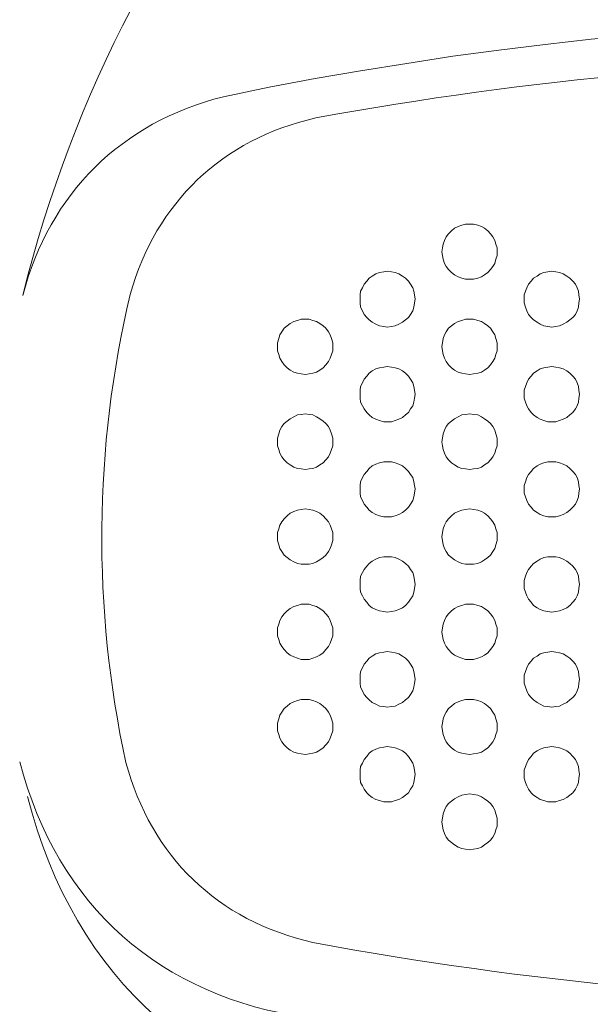
# Model space of a CAD drawing. Extents: x -36 to 284, y 68 to 303.
# Drawn here: x 38 to 58, y 183 to 218 of the extents above; entities that cross this region are included whole.
import ezdxf

# ---------------------------------------------------------------- set-up
doc = ezdxf.new("R2010")
doc.units = 0
doc.header["$LTSCALE"] = 4
doc.header["$MEASUREMENT"] = 0
doc.layers.get('0').update_dxf_attribs({"lineweight": 15})
doc.layers.add('BODY2', color=7, linetype='Continuous', lineweight=15)

msp = doc.modelspace()

# ---------------------------------------------------------------- linework, layer by layer
for points in [[(54.79, 209.935), (54.79, 210.089), (54.747, 210.22), (54.704, 210.352), (54.636, 210.483), (54.55, 210.594), (54.461, 210.704), (54.332, 210.79), (54.221, 210.856), (54.089, 210.9), (53.935, 210.944), (53.803, 210.944), (53.649, 210.944), (53.517, 210.9), (53.386, 210.856), (53.256, 210.79), (53.145, 210.704), (53.036, 210.594), (52.95, 210.483), (52.884, 210.352), (52.839, 210.22), (52.816, 210.089), (52.796, 209.935), (52.816, 209.803), (52.839, 209.671), (52.884, 209.519), (52.95, 209.408), (53.036, 209.298), (53.145, 209.189), (53.256, 209.101), (53.386, 209.036), (53.517, 208.99), (53.649, 208.947), (53.803, 208.947), (53.935, 208.947), (54.089, 208.99), (54.221, 209.036), (54.332, 209.101), (54.461, 209.189), (54.55, 209.298), (54.636, 209.408), (54.704, 209.519), (54.747, 209.671), (54.79, 209.803), (54.79, 209.935), (54.79, 209.935)], [(51.829, 208.223), (51.806, 208.376), (51.786, 208.509), (51.743, 208.641), (51.654, 208.772), (51.591, 208.881), (51.479, 208.99), (51.368, 209.056), (51.237, 209.145), (51.108, 209.189), (50.973, 209.21), (50.821, 209.233), (50.69, 209.21), (50.535, 209.189), (50.404, 209.145), (50.272, 209.056), (50.163, 208.99), (50.075, 208.881), (49.986, 208.772), (49.923, 208.641), (49.857, 208.509), (49.834, 208.376), (49.834, 208.223), (49.834, 208.092), (49.857, 207.937), (49.923, 207.806), (49.986, 207.675), (50.075, 207.564), (50.163, 207.477), (50.272, 207.39), (50.404, 207.323), (50.535, 207.256), (50.69, 207.236), (50.821, 207.213), (50.973, 207.236), (51.108, 207.256), (51.237, 207.323), (51.368, 207.39), (51.479, 207.477), (51.591, 207.564), (51.654, 207.675), (51.743, 207.806), (51.786, 207.937), (51.806, 208.092), (51.829, 208.223), (51.829, 208.223)], [(57.775, 208.223), (57.752, 208.376), (57.729, 208.509), (57.686, 208.641), (57.62, 208.772), (57.532, 208.881), (57.423, 208.99), (57.314, 209.056), (57.182, 209.145), (57.051, 209.189), (56.92, 209.21), (56.765, 209.233), (56.631, 209.21), (56.479, 209.189), (56.349, 209.145), (56.238, 209.056), (56.107, 208.99), (56.02, 208.881), (55.932, 208.772), (55.864, 208.641), (55.821, 208.509), (55.775, 208.376), (55.775, 208.223), (55.775, 208.092), (55.821, 207.937), (55.864, 207.806), (55.932, 207.675), (56.02, 207.564), (56.107, 207.477), (56.238, 207.39), (56.349, 207.323), (56.479, 207.256), (56.631, 207.236), (56.765, 207.213), (56.92, 207.236), (57.051, 207.256), (57.182, 207.323), (57.314, 207.39), (57.423, 207.477), (57.532, 207.564), (57.62, 207.675), (57.686, 207.806), (57.729, 207.937), (57.752, 208.092), (57.775, 208.223), (57.775, 208.223)], [(48.847, 206.511), (48.847, 206.644), (48.804, 206.796), (48.758, 206.928), (48.69, 207.039), (48.604, 207.17), (48.496, 207.256), (48.386, 207.345), (48.255, 207.411), (48.123, 207.454), (47.991, 207.499), (47.86, 207.499), (47.708, 207.499), (47.576, 207.454), (47.442, 207.411), (47.311, 207.345), (47.202, 207.256), (47.093, 207.17), (47.004, 207.039), (46.938, 206.928), (46.893, 206.796), (46.85, 206.644), (46.85, 206.511), (46.85, 206.358), (46.893, 206.226), (46.938, 206.094), (47.004, 205.963), (47.093, 205.852), (47.202, 205.743), (47.311, 205.655), (47.442, 205.588), (47.576, 205.545), (47.708, 205.523), (47.86, 205.501), (47.991, 205.523), (48.123, 205.545), (48.255, 205.588), (48.386, 205.655), (48.496, 205.743), (48.604, 205.852), (48.69, 205.963), (48.758, 206.094), (48.804, 206.226), (48.847, 206.358), (48.847, 206.511), (48.847, 206.511)], [(54.79, 206.511), (54.79, 206.644), (54.747, 206.796), (54.704, 206.928), (54.636, 207.039), (54.55, 207.17), (54.461, 207.256), (54.332, 207.345), (54.221, 207.411), (54.089, 207.454), (53.935, 207.499), (53.803, 207.499), (53.649, 207.499), (53.517, 207.454), (53.386, 207.411), (53.256, 207.345), (53.145, 207.256), (53.036, 207.17), (52.95, 207.039), (52.884, 206.928), (52.839, 206.796), (52.816, 206.644), (52.796, 206.511), (52.816, 206.358), (52.839, 206.226), (52.884, 206.094), (52.95, 205.963), (53.036, 205.852), (53.145, 205.743), (53.256, 205.655), (53.386, 205.588), (53.517, 205.545), (53.649, 205.523), (53.803, 205.501), (53.935, 205.523), (54.089, 205.545), (54.221, 205.588), (54.332, 205.655), (54.461, 205.743), (54.55, 205.852), (54.636, 205.963), (54.704, 206.094), (54.747, 206.226), (54.79, 206.358), (54.79, 206.511), (54.79, 206.511)], [(51.829, 204.778), (51.806, 204.931), (51.786, 205.063), (51.743, 205.195), (51.654, 205.325), (51.591, 205.436), (51.479, 205.545), (51.368, 205.633), (51.237, 205.7), (51.108, 205.743), (50.973, 205.764), (50.821, 205.788), (50.69, 205.764), (50.535, 205.743), (50.404, 205.7), (50.272, 205.633), (50.163, 205.545), (50.075, 205.436), (49.986, 205.325), (49.923, 205.195), (49.857, 205.063), (49.834, 204.931), (49.834, 204.778), (49.834, 204.646), (49.857, 204.492), (49.923, 204.361), (49.986, 204.251), (50.075, 204.119), (50.163, 204.032), (50.272, 203.943), (50.404, 203.877), (50.535, 203.832), (50.69, 203.789), (50.821, 203.789), (50.973, 203.789), (51.108, 203.832), (51.237, 203.877), (51.368, 203.943), (51.479, 204.032), (51.591, 204.119), (51.654, 204.251), (51.743, 204.361), (51.786, 204.492), (51.806, 204.646), (51.829, 204.778), (51.829, 204.778)], [(57.775, 204.778), (57.752, 204.931), (57.729, 205.063), (57.686, 205.195), (57.62, 205.325), (57.532, 205.436), (57.423, 205.545), (57.314, 205.633), (57.182, 205.7), (57.051, 205.743), (56.92, 205.764), (56.765, 205.788), (56.631, 205.764), (56.479, 205.743), (56.349, 205.7), (56.238, 205.633), (56.107, 205.545), (56.02, 205.436), (55.932, 205.325), (55.864, 205.195), (55.821, 205.063), (55.775, 204.931), (55.775, 204.778), (55.775, 204.646), (55.821, 204.492), (55.864, 204.361), (55.932, 204.251), (56.02, 204.119), (56.107, 204.032), (56.238, 203.943), (56.349, 203.877), (56.479, 203.832), (56.631, 203.789), (56.765, 203.789), (56.92, 203.789), (57.051, 203.832), (57.182, 203.877), (57.314, 203.943), (57.423, 204.032), (57.532, 204.119), (57.62, 204.251), (57.686, 204.361), (57.729, 204.492), (57.752, 204.646), (57.775, 204.778), (57.775, 204.778)], [(48.847, 203.065), (48.847, 203.197), (48.804, 203.351), (48.758, 203.482), (48.69, 203.614), (48.604, 203.723), (48.496, 203.812), (48.386, 203.899), (48.255, 203.965), (48.123, 204.032), (47.991, 204.054), (47.86, 204.076), (47.708, 204.054), (47.576, 204.032), (47.442, 203.965), (47.311, 203.899), (47.202, 203.812), (47.093, 203.723), (47.004, 203.614), (46.938, 203.482), (46.893, 203.351), (46.85, 203.197), (46.85, 203.065), (46.85, 202.913), (46.893, 202.78), (46.938, 202.648), (47.004, 202.517), (47.093, 202.407), (47.202, 202.298), (47.311, 202.232), (47.442, 202.144), (47.576, 202.1), (47.708, 202.079), (47.86, 202.057), (47.991, 202.079), (48.123, 202.1), (48.255, 202.144), (48.386, 202.232), (48.496, 202.298), (48.604, 202.407), (48.69, 202.517), (48.758, 202.648), (48.804, 202.78), (48.847, 202.913), (48.847, 203.065), (48.847, 203.065)], [(54.79, 203.065), (54.79, 203.197), (54.747, 203.351), (54.704, 203.482), (54.636, 203.614), (54.55, 203.723), (54.461, 203.812), (54.332, 203.899), (54.221, 203.965), (54.089, 204.032), (53.935, 204.054), (53.803, 204.076), (53.649, 204.054), (53.517, 204.032), (53.386, 203.965), (53.256, 203.899), (53.145, 203.812), (53.036, 203.723), (52.95, 203.614), (52.884, 203.482), (52.839, 203.351), (52.816, 203.197), (52.796, 203.065), (52.816, 202.913), (52.839, 202.78), (52.884, 202.648), (52.95, 202.517), (53.036, 202.407), (53.145, 202.298), (53.256, 202.232), (53.386, 202.144), (53.517, 202.1), (53.649, 202.079), (53.803, 202.057), (53.935, 202.079), (54.089, 202.1), (54.221, 202.144), (54.332, 202.232), (54.461, 202.298), (54.55, 202.407), (54.636, 202.517), (54.704, 202.648), (54.747, 202.78), (54.79, 202.913), (54.79, 203.065), (54.79, 203.065)], [(51.829, 201.354), (51.806, 201.485), (51.786, 201.617), (51.743, 201.77), (51.654, 201.879), (51.591, 201.989), (51.479, 202.1), (51.368, 202.188), (51.237, 202.252), (51.108, 202.298), (50.973, 202.341), (50.821, 202.341), (50.69, 202.341), (50.535, 202.298), (50.404, 202.252), (50.272, 202.188), (50.163, 202.1), (50.075, 201.989), (49.986, 201.879), (49.923, 201.77), (49.857, 201.617), (49.834, 201.485), (49.834, 201.354), (49.834, 201.199), (49.857, 201.068), (49.923, 200.937), (49.986, 200.805), (50.075, 200.696), (50.163, 200.586), (50.272, 200.497), (50.404, 200.432), (50.535, 200.387), (50.69, 200.344), (50.821, 200.344), (50.973, 200.344), (51.108, 200.387), (51.237, 200.432), (51.368, 200.497), (51.479, 200.586), (51.591, 200.696), (51.654, 200.805), (51.743, 200.937), (51.786, 201.068), (51.806, 201.199), (51.829, 201.354), (51.829, 201.354)], [(57.775, 201.354), (57.752, 201.485), (57.729, 201.617), (57.686, 201.77), (57.62, 201.879), (57.532, 201.989), (57.423, 202.1), (57.314, 202.188), (57.182, 202.252), (57.051, 202.298), (56.92, 202.341), (56.765, 202.341), (56.631, 202.341), (56.479, 202.298), (56.349, 202.252), (56.238, 202.188), (56.107, 202.1), (56.02, 201.989), (55.932, 201.879), (55.864, 201.77), (55.821, 201.617), (55.775, 201.485), (55.775, 201.354), (55.775, 201.199), (55.821, 201.068), (55.864, 200.937), (55.932, 200.805), (56.02, 200.696), (56.107, 200.586), (56.238, 200.497), (56.349, 200.432), (56.479, 200.387), (56.631, 200.344), (56.765, 200.344), (56.92, 200.344), (57.051, 200.387), (57.182, 200.432), (57.314, 200.497), (57.423, 200.586), (57.532, 200.696), (57.62, 200.805), (57.686, 200.937), (57.729, 201.068), (57.752, 201.199), (57.775, 201.354), (57.775, 201.354)], [(48.847, 199.62), (48.847, 199.773), (48.804, 199.905), (48.758, 200.038), (48.69, 200.168), (48.604, 200.278), (48.496, 200.387), (48.386, 200.476), (48.255, 200.541), (48.123, 200.586), (47.991, 200.606), (47.86, 200.629), (47.708, 200.606), (47.576, 200.586), (47.442, 200.541), (47.311, 200.476), (47.202, 200.387), (47.093, 200.278), (47.004, 200.168), (46.938, 200.038), (46.893, 199.905), (46.85, 199.773), (46.85, 199.62), (46.85, 199.488), (46.893, 199.334), (46.938, 199.202), (47.004, 199.094), (47.093, 198.962), (47.202, 198.873), (47.311, 198.786), (47.442, 198.72), (47.576, 198.653), (47.708, 198.631), (47.86, 198.631), (47.991, 198.631), (48.123, 198.653), (48.255, 198.72), (48.386, 198.786), (48.496, 198.873), (48.604, 198.962), (48.69, 199.094), (48.758, 199.202), (48.804, 199.334), (48.847, 199.488), (48.847, 199.62), (48.847, 199.62)], [(54.79, 199.62), (54.79, 199.773), (54.747, 199.905), (54.704, 200.038), (54.636, 200.168), (54.55, 200.278), (54.461, 200.387), (54.332, 200.476), (54.221, 200.541), (54.089, 200.586), (53.935, 200.606), (53.803, 200.629), (53.649, 200.606), (53.517, 200.586), (53.386, 200.541), (53.256, 200.476), (53.145, 200.387), (53.036, 200.278), (52.95, 200.168), (52.884, 200.038), (52.839, 199.905), (52.816, 199.773), (52.796, 199.62), (52.816, 199.488), (52.839, 199.334), (52.884, 199.202), (52.95, 199.094), (53.036, 198.962), (53.145, 198.873), (53.256, 198.786), (53.386, 198.72), (53.517, 198.653), (53.649, 198.631), (53.803, 198.631), (53.935, 198.631), (54.089, 198.653), (54.221, 198.72), (54.332, 198.786), (54.461, 198.873), (54.55, 198.962), (54.636, 199.094), (54.704, 199.202), (54.747, 199.334), (54.79, 199.488), (54.79, 199.62), (54.79, 199.62)], [(51.829, 197.908), (51.806, 198.041), (51.786, 198.193), (51.743, 198.325), (51.654, 198.435), (51.591, 198.565), (51.479, 198.653), (51.368, 198.742), (51.237, 198.808), (51.108, 198.873), (50.973, 198.895), (50.821, 198.895), (50.69, 198.895), (50.535, 198.873), (50.404, 198.808), (50.272, 198.742), (50.163, 198.653), (50.075, 198.565), (49.986, 198.435), (49.923, 198.325), (49.857, 198.193), (49.834, 198.041), (49.834, 197.908), (49.834, 197.755), (49.857, 197.622), (49.923, 197.491), (49.986, 197.36), (50.075, 197.251), (50.163, 197.14), (50.272, 197.053), (50.404, 196.985), (50.535, 196.942), (50.69, 196.921), (50.821, 196.898), (50.973, 196.921), (51.108, 196.942), (51.237, 196.985), (51.368, 197.053), (51.479, 197.14), (51.591, 197.251), (51.654, 197.36), (51.743, 197.491), (51.786, 197.622), (51.806, 197.755), (51.829, 197.908), (51.829, 197.908)], [(57.775, 197.908), (57.752, 198.041), (57.729, 198.193), (57.686, 198.325), (57.62, 198.435), (57.532, 198.565), (57.423, 198.653), (57.314, 198.742), (57.182, 198.808), (57.051, 198.873), (56.92, 198.895), (56.765, 198.895), (56.631, 198.895), (56.479, 198.873), (56.349, 198.808), (56.238, 198.742), (56.107, 198.653), (56.02, 198.565), (55.932, 198.435), (55.864, 198.325), (55.821, 198.193), (55.775, 198.041), (55.775, 197.908), (55.775, 197.755), (55.821, 197.622), (55.864, 197.491), (55.932, 197.36), (56.02, 197.251), (56.107, 197.14), (56.238, 197.053), (56.349, 196.985), (56.479, 196.942), (56.631, 196.921), (56.765, 196.898), (56.92, 196.921), (57.051, 196.942), (57.182, 196.985), (57.314, 197.053), (57.423, 197.14), (57.532, 197.251), (57.62, 197.36), (57.686, 197.491), (57.729, 197.622), (57.752, 197.755), (57.775, 197.908), (57.775, 197.908)], [(48.847, 196.174), (48.847, 196.327), (48.804, 196.46), (48.758, 196.592), (48.69, 196.723), (48.604, 196.832), (48.496, 196.942), (48.386, 197.03), (48.255, 197.096), (48.123, 197.14), (47.991, 197.184), (47.86, 197.184), (47.708, 197.184), (47.576, 197.14), (47.442, 197.096), (47.311, 197.03), (47.202, 196.942), (47.093, 196.832), (47.004, 196.723), (46.938, 196.592), (46.893, 196.46), (46.85, 196.327), (46.85, 196.174), (46.85, 196.042), (46.893, 195.91), (46.938, 195.778), (47.004, 195.646), (47.093, 195.537), (47.202, 195.428), (47.311, 195.34), (47.442, 195.274), (47.576, 195.231), (47.708, 195.186), (47.86, 195.186), (47.991, 195.186), (48.123, 195.231), (48.255, 195.274), (48.386, 195.34), (48.496, 195.428), (48.604, 195.537), (48.69, 195.646), (48.758, 195.778), (48.804, 195.91), (48.847, 196.042), (48.847, 196.174), (48.847, 196.174)], [(54.79, 196.174), (54.79, 196.327), (54.747, 196.46), (54.704, 196.592), (54.636, 196.723), (54.55, 196.832), (54.461, 196.942), (54.332, 197.03), (54.221, 197.096), (54.089, 197.14), (53.935, 197.184), (53.803, 197.184), (53.649, 197.184), (53.517, 197.14), (53.386, 197.096), (53.256, 197.03), (53.145, 196.942), (53.036, 196.832), (52.95, 196.723), (52.884, 196.592), (52.839, 196.46), (52.816, 196.327), (52.796, 196.174), (52.816, 196.042), (52.839, 195.91), (52.884, 195.778), (52.95, 195.646), (53.036, 195.537), (53.145, 195.428), (53.256, 195.34), (53.386, 195.274), (53.517, 195.231), (53.649, 195.186), (53.803, 195.186), (53.935, 195.186), (54.089, 195.231), (54.221, 195.274), (54.332, 195.34), (54.461, 195.428), (54.55, 195.537), (54.636, 195.646), (54.704, 195.778), (54.747, 195.91), (54.79, 196.042), (54.79, 196.174), (54.79, 196.174)], [(51.829, 194.462), (51.806, 194.616), (51.786, 194.748), (51.743, 194.879), (51.654, 195.01), (51.591, 195.12), (51.479, 195.231), (51.368, 195.296), (51.237, 195.384), (51.108, 195.428), (50.973, 195.451), (50.821, 195.472), (50.69, 195.451), (50.535, 195.428), (50.404, 195.384), (50.272, 195.296), (50.163, 195.231), (50.075, 195.12), (49.986, 195.01), (49.923, 194.879), (49.857, 194.748), (49.834, 194.616), (49.834, 194.462), (49.834, 194.33), (49.857, 194.177), (49.923, 194.044), (49.986, 193.913), (50.075, 193.804), (50.163, 193.715), (50.272, 193.629), (50.404, 193.562), (50.535, 193.497), (50.69, 193.475), (50.821, 193.452), (50.973, 193.475), (51.108, 193.497), (51.237, 193.562), (51.368, 193.629), (51.479, 193.715), (51.591, 193.804), (51.654, 193.913), (51.743, 194.044), (51.786, 194.177), (51.806, 194.33), (51.829, 194.462), (51.829, 194.462)], [(57.775, 194.462), (57.752, 194.616), (57.729, 194.748), (57.686, 194.879), (57.62, 195.01), (57.532, 195.12), (57.423, 195.231), (57.314, 195.296), (57.182, 195.384), (57.051, 195.428), (56.92, 195.451), (56.765, 195.472), (56.631, 195.451), (56.479, 195.428), (56.349, 195.384), (56.238, 195.296), (56.107, 195.231), (56.02, 195.12), (55.932, 195.01), (55.864, 194.879), (55.821, 194.748), (55.775, 194.616), (55.775, 194.462), (55.775, 194.33), (55.821, 194.177), (55.864, 194.044), (55.932, 193.913), (56.02, 193.804), (56.107, 193.715), (56.238, 193.629), (56.349, 193.562), (56.479, 193.497), (56.631, 193.475), (56.765, 193.452), (56.92, 193.475), (57.051, 193.497), (57.182, 193.562), (57.314, 193.629), (57.423, 193.715), (57.532, 193.804), (57.62, 193.913), (57.686, 194.044), (57.729, 194.177), (57.752, 194.33), (57.775, 194.462), (57.775, 194.462)], [(48.847, 192.751), (48.847, 192.882), (48.804, 193.034), (48.758, 193.168), (48.69, 193.277), (48.604, 193.409), (48.496, 193.497), (48.386, 193.585), (48.255, 193.649), (48.123, 193.694), (47.991, 193.738), (47.86, 193.738), (47.708, 193.738), (47.576, 193.694), (47.442, 193.649), (47.311, 193.585), (47.202, 193.497), (47.093, 193.409), (47.004, 193.277), (46.938, 193.168), (46.893, 193.034), (46.85, 192.882), (46.85, 192.751), (46.85, 192.596), (46.893, 192.465), (46.938, 192.333), (47.004, 192.201), (47.093, 192.093), (47.202, 191.982), (47.311, 191.895), (47.442, 191.829), (47.576, 191.785), (47.708, 191.763), (47.86, 191.741), (47.991, 191.763), (48.123, 191.785), (48.255, 191.829), (48.386, 191.895), (48.496, 191.982), (48.604, 192.093), (48.69, 192.201), (48.758, 192.333), (48.804, 192.465), (48.847, 192.596), (48.847, 192.751), (48.847, 192.751)], [(54.79, 192.751), (54.79, 192.882), (54.747, 193.034), (54.704, 193.168), (54.636, 193.277), (54.55, 193.409), (54.461, 193.497), (54.332, 193.585), (54.221, 193.649), (54.089, 193.694), (53.935, 193.738), (53.803, 193.738), (53.649, 193.738), (53.517, 193.694), (53.386, 193.649), (53.256, 193.585), (53.145, 193.497), (53.036, 193.409), (52.95, 193.277), (52.884, 193.168), (52.839, 193.034), (52.816, 192.882), (52.796, 192.751), (52.816, 192.596), (52.839, 192.465), (52.884, 192.333), (52.95, 192.201), (53.036, 192.093), (53.145, 191.982), (53.256, 191.895), (53.386, 191.829), (53.517, 191.785), (53.649, 191.763), (53.803, 191.741), (53.935, 191.763), (54.089, 191.785), (54.221, 191.829), (54.332, 191.895), (54.461, 191.982), (54.55, 192.093), (54.636, 192.201), (54.704, 192.333), (54.747, 192.465), (54.79, 192.596), (54.79, 192.751), (54.79, 192.751)], [(51.829, 191.017), (51.806, 191.169), (51.786, 191.302), (51.743, 191.433), (51.654, 191.565), (51.591, 191.675), (51.479, 191.785), (51.368, 191.872), (51.237, 191.938), (51.108, 191.982), (50.973, 192.004), (50.821, 192.027), (50.69, 192.004), (50.535, 191.982), (50.404, 191.938), (50.272, 191.872), (50.163, 191.785), (50.075, 191.675), (49.986, 191.565), (49.923, 191.433), (49.857, 191.302), (49.834, 191.169), (49.834, 191.017), (49.834, 190.885), (49.857, 190.731), (49.923, 190.602), (49.986, 190.49), (50.075, 190.359), (50.163, 190.27), (50.272, 190.182), (50.404, 190.117), (50.535, 190.073), (50.69, 190.03), (50.821, 190.03), (50.973, 190.03), (51.108, 190.073), (51.237, 190.117), (51.368, 190.182), (51.479, 190.27), (51.591, 190.359), (51.654, 190.49), (51.743, 190.602), (51.786, 190.731), (51.806, 190.885), (51.829, 191.017), (51.829, 191.017)], [(57.775, 191.017), (57.752, 191.169), (57.729, 191.302), (57.686, 191.433), (57.62, 191.565), (57.532, 191.675), (57.423, 191.785), (57.314, 191.872), (57.182, 191.938), (57.051, 191.982), (56.92, 192.004), (56.765, 192.027), (56.631, 192.004), (56.479, 191.982), (56.349, 191.938), (56.238, 191.872), (56.107, 191.785), (56.02, 191.675), (55.932, 191.565), (55.864, 191.433), (55.821, 191.302), (55.775, 191.169), (55.775, 191.017), (55.775, 190.885), (55.821, 190.731), (55.864, 190.602), (55.932, 190.49), (56.02, 190.359), (56.107, 190.27), (56.238, 190.182), (56.349, 190.117), (56.479, 190.073), (56.631, 190.03), (56.765, 190.03), (56.92, 190.03), (57.051, 190.073), (57.182, 190.117), (57.314, 190.182), (57.423, 190.27), (57.532, 190.359), (57.62, 190.49), (57.686, 190.602), (57.729, 190.731), (57.752, 190.885), (57.775, 191.017), (57.775, 191.017)], [(54.79, 189.303), (54.79, 189.436), (54.747, 189.589), (54.704, 189.721), (54.636, 189.855), (54.55, 189.963), (54.461, 190.05), (54.332, 190.139), (54.221, 190.204), (54.089, 190.27), (53.935, 190.293), (53.803, 190.314), (53.649, 190.293), (53.517, 190.27), (53.386, 190.204), (53.256, 190.139), (53.145, 190.05), (53.036, 189.963), (52.95, 189.855), (52.884, 189.721), (52.839, 189.589), (52.816, 189.436), (52.796, 189.303), (52.816, 189.151), (52.839, 189.02), (52.884, 188.888), (52.95, 188.755), (53.036, 188.645), (53.145, 188.559), (53.256, 188.471), (53.386, 188.382), (53.517, 188.339), (53.649, 188.316), (53.803, 188.296), (53.935, 188.316), (54.089, 188.339), (54.221, 188.382), (54.332, 188.471), (54.461, 188.559), (54.55, 188.645), (54.636, 188.755), (54.704, 188.888), (54.747, 189.02), (54.79, 189.151), (54.79, 189.303), (54.79, 189.303)]]:
    msp.add_lwpolyline(points)
at = {"layer": 'BODY2'}
msp.add_lwpolyline([(71.634, 218.32), (69.97, 218.32), (68.28, 218.274), (66.591, 218.231), (64.903, 218.143), (63.235, 218.056), (61.546, 217.946), (59.878, 217.791), (58.192, 217.639), (56.524, 217.441), (54.856, 217.244), (53.191, 217.024), (51.523, 216.761), (49.857, 216.496), (48.212, 216.211), (46.546, 215.905), (44.898, 215.553)], dxfattribs=at)
for points in [[(65.667, 239.277), (51.271, 234.146), (41.342, 223.191), (37.639, 208.355)], [(71.634, 216.915), (63.788, 216.917), (55.948, 216.203), (48.232, 214.785)], [(44.898, 215.553), (41.19, 214.617), (38.612, 212.058), (37.639, 208.355)], [(48.232, 214.785), (44.853, 214.007), (42.466, 211.735), (41.522, 208.399)], [(41.522, 208.399), (40.21, 202.832), (40.158, 197.045), (41.367, 191.455)], [(37.53, 191.478), (38.891, 186.26), (42.608, 182.956), (47.948, 182.216)], [(41.367, 191.455), (42.284, 188.046), (44.685, 185.728), (48.123, 184.938)], [(37.816, 190.227), (39.489, 183.598), (44.177, 179.426), (50.953, 178.551)], [(48.123, 184.938), (55.873, 183.494), (63.75, 182.765), (71.634, 182.764)]]:
    msp.add_open_spline(points, degree=3, dxfattribs=at)

doc.saveas('drawing.dxf')
